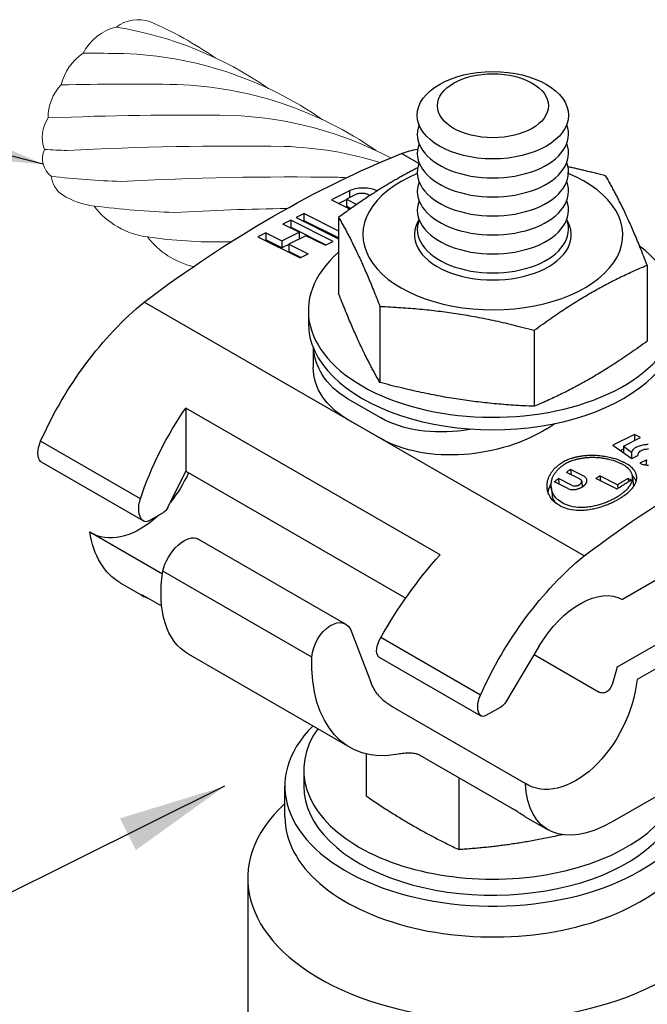
# Model space of a CAD drawing. Extents: x -3.8 to 3.7, y -6 to 4.8.
# Drawn here: x 0.3 to 0.7, y -0.9 to -0.3 of the extents above; entities that cross this region are included whole.
import ezdxf

# ---------------------------------------------------------------- set-up
doc = ezdxf.new("R2010")
doc.units = 0
doc.header["$LTSCALE"] = 0.3
doc.header["$MEASUREMENT"] = 0
doc.layers.get('0').update_dxf_attribs({"linetype": 'CONTINUOUS', "lineweight": 25})
doc.layers.add('1', color=7, linetype='CONTINUOUS', lineweight=13)
doc.dimstyles.get("Standard").update_dxf_attribs({"dimtxt": 0.18, "dimasz": 0.07, "dimexe": 0.18, "dimexo": 0.0625, "dimgap": 0.09, "dimtad": 0, "dimtih": 1, "dimtoh": 1, "dimdec": 4, "dimzin": 0, "dimdsep": 46, "dimtxsty": 'Standard', "dimcen": 0.09, "dimadec": 0, "dimazin": 0, "dimtfac": 1, "dimtdec": 4, "dimtofl": 0, "dimtmove": 0, "dimatfit": 3, "dimfxl": 1, "dimtolj": 1, "dimtzin": 0, "dimarcsym": 0})

msp = doc.modelspace()

# ---------------------------------------------------------------- linework, layer by layer
at = {"extrusion": (0, 0.816497, 0.57735)}
for p, q in [((0.51949, -0.36311), (0.50833, -0.35667)), ((0.46746, -0.39812), (0.46746, -0.44748)), ((0.66761, -0.42909), (0.66761, -0.47844)), ((0.62673, -0.61779), (0.3414, -0.45305)), ((0.49427, -0.4559), (0.49427, -0.50525)), ((0.59435, -0.47139), (0.59435, -0.52074)), ((0.45102, -0.48269), (0.45102, -0.4956)), ((0.49485, -0.52821), (0.47332, -0.51578)), ((0.53323, -0.6171), (0.36836, -0.52191)), ((0.36836, -0.52191), (0.36836, -0.56288)), ((0.49485, -0.54162), (0.47332, -0.52919)), ((0.33885, -0.58076), (0.27416, -0.54341)), ((0.34103, -0.59531), (0.27465, -0.55699)), ((0.35668, -0.58639), (0.36836, -0.56288)), ((0.36836, -0.56288), (0.51096, -0.64521)), ((0.76889, -0.57833), (0.65152, -0.64609)), ((0.34426, -0.59511), (0.35389, -0.58955)), ((0.30602, -0.60218), (0.35321, -0.62943)), ((0.47201, -0.66203), (0.37641, -0.60684)), ((0.45006, -0.68342), (0.35347, -0.62765)), ((0.32574, -0.63525), (0.34054, -0.64379)), ((0.64801, -0.69004), (0.7408, -0.63646)), ((0.35271, -0.65042), (0.34209, -0.64429)), ((0.75422, -0.64421), (0.66106, -0.698)), ((0.47583, -0.66706), (0.48842, -0.69972)), ((0.55949, -0.70815), (0.49479, -0.6708)), ((0.59729, -0.67663), (0.57562, -0.7128)), ((0.47495, -0.74216), (0.37008, -0.68161)), ((0.55999, -0.72172), (0.4936, -0.6834)), ((0.59421, -0.68178), (0.63647, -0.70618)), ((0.50437, -0.7167), (0.58864, -0.76536)), ((0.57266, -0.71586), (0.56303, -0.72142)), ((0.7654, -0.7208), (0.64482, -0.79042)), ((0.5797, -0.78148), (0.52037, -0.74722)), ((0.58854, -0.78698), (0.60334, -0.79552))]:
    msp.add_line(p, q, dxfattribs=at)
at = {"extrusion": (0, 0.866025, 0.5)}
for p, q in [((0.47446, -0.38098), (0.46285, -0.38678)), ((0.47446, -0.38098), (0.47446, -0.38538)), ((0.46285, -0.38678), (0.47487, -0.39279)), ((0.46746, -0.38908), (0.47254, -0.38654)), ((0.47827, -0.38347), (0.47254, -0.38634)), ((0.47254, -0.38634), (0.47254, -0.39095)), ((0.47254, -0.38634), (0.47928, -0.38971)), ((0.44507, -0.39567), (0.43993, -0.39824)), ((0.44507, -0.39567), (0.46746, -0.40686)), ((0.44507, -0.40028), (0.44507, -0.39567)), ((0.47543, -0.39239), (0.47254, -0.39095)), ((0.43644, -0.39996), (0.4313, -0.40254)), ((0.46388, -0.41369), (0.43644, -0.39996)), ((0.43644, -0.39996), (0.43644, -0.40457)), ((0.43993, -0.39824), (0.46739, -0.41197)), ((0.44453, -0.40055), (0.44507, -0.40028)), ((0.46746, -0.41147), (0.44507, -0.40028)), ((0.42019, -0.40809), (0.41504, -0.41066)), ((0.42019, -0.40809), (0.43067, -0.41333)), ((0.42019, -0.40809), (0.42019, -0.4127)), ((0.43067, -0.41333), (0.44178, -0.40778)), ((0.44178, -0.40778), (0.4313, -0.40254)), ((0.4359, -0.40484), (0.43644, -0.40457)), ((0.43644, -0.40457), (0.45927, -0.41599)), ((0.44178, -0.40778), (0.44178, -0.4123)), ((0.41504, -0.41066), (0.44249, -0.42438)), ((0.41965, -0.41296), (0.42019, -0.4127)), ((0.43067, -0.41794), (0.42019, -0.4127)), ((0.43067, -0.41333), (0.43067, -0.41794)), ((0.4463, -0.41004), (0.43519, -0.41559)), ((0.45874, -0.41626), (0.4463, -0.41004)), ((0.45874, -0.41626), (0.46388, -0.41369)), ((0.46739, -0.41197), (0.46746, -0.41194)), ((0.43519, -0.41568), (0.43067, -0.41794)), ((0.43519, -0.41559), (0.44763, -0.42181)), ((0.43519, -0.41559), (0.43519, -0.4202)), ((0.44302, -0.42411), (0.43519, -0.4202)), ((0.44249, -0.42438), (0.44763, -0.42181)), ((0.6593, -0.53901), (0.64541, -0.54595)), ((0.65223, -0.54656), (0.66332, -0.54102)), ((0.66332, -0.54102), (0.6593, -0.53901)), ((0.6593, -0.53901), (0.6593, -0.54302)), ((0.64541, -0.54595), (0.65764, -0.55459)), ((0.65027, -0.54939), (0.65223, -0.54841)), ((0.65223, -0.54656), (0.6575, -0.55042)), ((0.65223, -0.54656), (0.65223, -0.55077)), ((0.6575, -0.55042), (0.6575, -0.55449)), ((0.65764, -0.55459), (0.66156, -0.55263)), ((0.65764, -0.55459), (0.65764, -0.55472)), ((0.66148, -0.5521), (0.66148, -0.55267)), ((0.66156, -0.55263), (0.66156, -0.55273)), ((0.66701, -0.55559), (0.66281, -0.55769)), ((0.66701, -0.55559), (0.66701, -0.55885)), ((0.61786, -0.56173), (0.61821, -0.56505)), ((0.62705, -0.56632), (0.61786, -0.56173)), ((0.61002, -0.56766), (0.61039, -0.57123)), ((0.61845, -0.57187), (0.61002, -0.56766)), ((0.62376, -0.56782), (0.61528, -0.56358)), ((0.64806, -0.57448), (0.63436, -0.56763)), ((0.6484, -0.57164), (0.63696, -0.56592)), ((0.63696, -0.56592), (0.63729, -0.56909)), ((0.65524, -0.56758), (0.65548, -0.56985)), ((0.65749, -0.56871), (0.65524, -0.56758)), ((0.65812, -0.56634), (0.65879, -0.5727)), ((0.60536, -0.57321), (0.60588, -0.57821)), ((0.61665, -0.57437), (0.60746, -0.56977)), ((0.62513, -0.56933), (0.62551, -0.57303)), ((0.62541, -0.57204), (0.62631, -0.57249)), ((0.6484, -0.57164), (0.64865, -0.57408))]:
    msp.add_line(p, q, dxfattribs=at)
for p, q in [((0.44783, -0.45874), (0.44783, -0.46683)), ((0.61825, -0.55456), (0.61865, -0.55443)), ((0.61865, -0.55443), (0.61907, -0.55429)), ((0.61907, -0.55429), (0.61949, -0.55416)), ((0.61949, -0.55416), (0.61991, -0.55404)), ((0.61991, -0.55404), (0.62034, -0.55392)), ((0.62023, -0.55556), (0.6206, -0.55544)), ((0.62034, -0.55392), (0.62077, -0.5538)), ((0.6206, -0.55544), (0.62096, -0.55533)), ((0.62077, -0.5538), (0.62121, -0.55369)), ((0.62096, -0.55533), (0.62134, -0.55522)), ((0.62121, -0.55369), (0.62166, -0.55358)), ((0.62134, -0.55522), (0.62171, -0.55512)), ((0.62166, -0.55358), (0.62211, -0.55348)), ((0.62171, -0.55512), (0.6221, -0.55502)), ((0.6221, -0.55502), (0.62248, -0.55492)), ((0.62211, -0.55348), (0.62257, -0.55338)), ((0.62248, -0.55492), (0.62287, -0.55483)), ((0.62257, -0.55338), (0.62304, -0.55328)), ((0.62287, -0.55483), (0.62327, -0.55474)), ((0.62304, -0.55328), (0.62351, -0.55319)), ((0.62327, -0.55474), (0.62367, -0.55465)), ((0.62351, -0.55319), (0.62399, -0.5531)), ((0.62367, -0.55465), (0.62408, -0.55457)), ((0.62399, -0.5531), (0.62448, -0.55302)), ((0.62408, -0.55457), (0.6245, -0.55449)), ((0.62448, -0.55302), (0.62497, -0.55295)), ((0.6245, -0.55449), (0.62492, -0.55441)), ((0.62492, -0.55441), (0.62534, -0.55434)), ((0.62497, -0.55295), (0.62547, -0.55287)), ((0.62534, -0.55434), (0.62577, -0.55427)), ((0.62547, -0.55287), (0.62598, -0.55281)), ((0.62577, -0.55427), (0.62621, -0.55421)), ((0.62598, -0.55281), (0.6265, -0.55274)), ((0.62621, -0.55421), (0.62665, -0.55415)), ((0.6265, -0.55274), (0.62702, -0.55269)), ((0.62665, -0.55415), (0.6271, -0.55409)), ((0.62702, -0.55269), (0.62756, -0.55264)), ((0.6271, -0.55409), (0.62756, -0.55404)), ((0.62756, -0.55264), (0.6281, -0.55259)), ((0.62756, -0.55404), (0.62803, -0.55399)), ((0.62803, -0.55399), (0.6285, -0.55395)), ((0.6281, -0.55259), (0.62865, -0.55255)), ((0.6285, -0.55395), (0.62898, -0.55391)), ((0.62865, -0.55255), (0.62921, -0.55252)), ((0.62898, -0.55391), (0.62947, -0.55388)), ((0.62921, -0.55252), (0.62978, -0.55249)), ((0.62947, -0.55388), (0.62996, -0.55385)), ((0.62978, -0.55249), (0.63036, -0.55247)), ((0.62996, -0.55385), (0.63047, -0.55383)), ((0.63036, -0.55247), (0.63096, -0.55245)), ((0.63047, -0.55383), (0.63098, -0.55381)), ((0.63096, -0.55245), (0.63156, -0.55245)), ((0.63098, -0.55381), (0.63151, -0.5538)), ((0.63151, -0.5538), (0.63204, -0.5538)), ((0.63156, -0.55245), (0.63218, -0.55245)), ((0.63204, -0.5538), (0.63259, -0.5538)), ((0.63218, -0.55245), (0.63281, -0.55246)), ((0.63259, -0.5538), (0.63314, -0.55381)), ((0.63281, -0.55246), (0.63346, -0.55247)), ((0.63314, -0.55381), (0.63371, -0.55382)), ((0.63346, -0.55247), (0.63412, -0.5525)), ((0.63371, -0.55382), (0.6343, -0.55385)), ((0.63412, -0.5525), (0.63479, -0.55253)), ((0.6343, -0.55385), (0.6349, -0.55388)), ((0.63479, -0.55253), (0.63549, -0.55258)), ((0.6349, -0.55388), (0.63551, -0.55392)), ((0.63549, -0.55258), (0.6362, -0.55264)), ((0.63551, -0.55392), (0.63614, -0.55397)), ((0.63614, -0.55397), (0.63679, -0.55403)), ((0.6362, -0.55264), (0.63694, -0.55271)), ((0.63679, -0.55403), (0.63747, -0.5541)), ((0.63694, -0.55271), (0.6377, -0.55279)), ((0.63747, -0.5541), (0.63816, -0.55419)), ((0.6377, -0.55279), (0.63849, -0.55289)), ((0.63816, -0.55419), (0.63889, -0.55429)), ((0.63849, -0.55289), (0.63931, -0.553)), ((0.63889, -0.55429), (0.63965, -0.55441)), ((0.63931, -0.553), (0.64017, -0.55313)), ((0.63965, -0.55441), (0.64044, -0.55455)), ((0.64017, -0.55313), (0.64107, -0.55329)), ((0.64044, -0.55455), (0.64128, -0.55471)), ((0.64107, -0.55329), (0.64202, -0.55347)), ((0.64128, -0.55471), (0.64218, -0.5549)), ((0.64202, -0.55347), (0.64303, -0.55369)), ((0.64218, -0.5549), (0.64316, -0.55513)), ((0.64303, -0.55369), (0.64413, -0.55395)), ((0.64316, -0.55513), (0.64423, -0.55541)), ((0.64413, -0.55395), (0.64535, -0.55427)), ((0.64423, -0.55541), (0.64547, -0.55577)), ((0.64535, -0.55427), (0.64675, -0.55469)), ((0.64547, -0.55577), (0.64702, -0.55629)), ((0.64675, -0.55469), (0.6485, -0.55527)), ((0.6485, -0.55527), (0.65232, -0.5569)), ((0.60645, -0.56235), (0.60679, -0.56193)), ((0.60679, -0.56193), (0.60715, -0.56152)), ((0.60715, -0.56152), (0.60752, -0.56112)), ((0.60752, -0.56112), (0.60791, -0.56073)), ((0.60791, -0.56073), (0.6083, -0.56035)), ((0.6083, -0.56035), (0.60871, -0.55997)), ((0.60871, -0.55997), (0.60913, -0.55961)), ((0.60913, -0.55961), (0.60956, -0.55925)), ((0.60913, -0.56243), (0.60946, -0.56206)), ((0.60946, -0.56206), (0.6098, -0.5617)), ((0.60956, -0.55925), (0.61, -0.5589)), ((0.6098, -0.5617), (0.61015, -0.56135)), ((0.61, -0.5589), (0.61045, -0.55856)), ((0.61015, -0.56135), (0.61052, -0.561)), ((0.61045, -0.55856), (0.61092, -0.55822)), ((0.61052, -0.561), (0.61089, -0.56066)), ((0.61089, -0.56066), (0.61127, -0.56033)), ((0.61092, -0.55822), (0.61139, -0.5579)), ((0.61127, -0.56033), (0.61167, -0.56001)), ((0.61139, -0.5579), (0.61238, -0.55727)), ((0.61167, -0.56001), (0.61208, -0.55969)), ((0.61208, -0.55969), (0.61249, -0.55938)), ((0.61249, -0.55938), (0.61292, -0.55908)), ((0.61292, -0.55908), (0.61336, -0.55878)), ((0.61336, -0.55878), (0.6138, -0.55849)), ((0.6138, -0.55849), (0.61426, -0.55821)), ((0.64702, -0.55629), (0.65042, -0.55774)), ((0.65329, -0.55943), (0.65042, -0.55774)), ((0.65554, -0.55879), (0.65232, -0.5569)), ((0.6543, -0.56019), (0.65329, -0.55943)), ((0.65501, -0.5608), (0.6543, -0.56019)), ((0.65556, -0.56133), (0.65501, -0.5608)), ((0.65667, -0.55965), (0.65554, -0.55879)), ((0.656, -0.56181), (0.65556, -0.56133)), ((0.65636, -0.56225), (0.656, -0.56181)), ((0.65746, -0.56033), (0.65667, -0.55965)), ((0.65807, -0.56092), (0.65746, -0.56033)), ((0.65855, -0.56145), (0.65807, -0.56092)), ((0.65896, -0.56194), (0.65855, -0.56145)), ((0.65929, -0.5624), (0.65896, -0.56194)), ((0.60319, -0.5686), (0.60334, -0.56806)), ((0.60334, -0.56806), (0.60352, -0.56753)), ((0.60352, -0.56753), (0.60371, -0.56701)), ((0.60371, -0.56701), (0.60392, -0.5665)), ((0.60392, -0.5665), (0.60414, -0.566)), ((0.60414, -0.566), (0.60438, -0.56551)), ((0.60438, -0.56551), (0.60463, -0.56503)), ((0.60463, -0.56503), (0.6049, -0.56456)), ((0.6049, -0.56456), (0.60518, -0.5641)), ((0.60518, -0.5641), (0.60548, -0.56365)), ((0.60548, -0.56365), (0.60579, -0.56321)), ((0.60566, -0.56895), (0.60578, -0.56845)), ((0.60578, -0.56845), (0.60593, -0.56796)), ((0.60579, -0.56321), (0.60611, -0.56277)), ((0.60593, -0.56796), (0.60609, -0.56748)), ((0.60609, -0.56748), (0.60627, -0.56701)), ((0.60611, -0.56277), (0.60645, -0.56235)), ((0.60627, -0.56701), (0.60647, -0.56656)), ((0.60647, -0.56656), (0.60667, -0.56611)), ((0.60667, -0.56611), (0.6069, -0.56566)), ((0.6069, -0.56566), (0.60713, -0.56523)), ((0.60713, -0.56523), (0.60738, -0.56481)), ((0.60738, -0.56481), (0.60764, -0.56439)), ((0.60764, -0.56439), (0.60791, -0.56398)), ((0.60791, -0.56398), (0.6082, -0.56358)), ((0.6082, -0.56358), (0.6085, -0.56319)), ((0.6085, -0.56319), (0.60881, -0.56281)), ((0.60881, -0.56281), (0.60913, -0.56243)), ((0.62376, -0.56782), (0.62376, -0.56782)), ((0.62376, -0.56782), (0.62376, -0.56782)), ((0.62376, -0.56782), (0.62376, -0.56782)), ((0.62376, -0.56782), (0.62377, -0.56782)), ((0.62377, -0.56782), (0.62377, -0.56782)), ((0.62377, -0.56782), (0.62377, -0.56783)), ((0.62377, -0.56783), (0.62378, -0.56783)), ((0.62378, -0.56783), (0.62378, -0.56783)), ((0.62378, -0.56783), (0.62378, -0.56783)), ((0.62378, -0.56783), (0.62379, -0.56783)), ((0.62379, -0.56783), (0.62379, -0.56783)), ((0.62379, -0.56783), (0.62379, -0.56783)), ((0.62379, -0.56783), (0.62379, -0.56783)), ((0.62379, -0.56783), (0.6238, -0.56784)), ((0.6238, -0.56784), (0.6238, -0.56784)), ((0.6238, -0.56784), (0.6238, -0.56784)), ((0.6238, -0.56784), (0.62381, -0.56784)), ((0.62381, -0.56784), (0.62381, -0.56784)), ((0.62381, -0.56784), (0.62382, -0.56784)), ((0.62382, -0.56784), (0.62382, -0.56784)), ((0.62382, -0.56784), (0.62382, -0.56785)), ((0.62382, -0.56785), (0.62383, -0.56785)), ((0.62383, -0.56785), (0.62383, -0.56785)), ((0.62383, -0.56785), (0.62383, -0.56785)), ((0.62383, -0.56785), (0.62384, -0.56785)), ((0.62384, -0.56785), (0.62384, -0.56785)), ((0.62384, -0.56785), (0.62385, -0.56786)), ((0.62385, -0.56786), (0.62385, -0.56786)), ((0.62385, -0.56786), (0.62385, -0.56786)), ((0.62385, -0.56786), (0.62386, -0.56786)), ((0.62386, -0.56786), (0.62386, -0.56786)), ((0.62386, -0.56786), (0.62387, -0.56787)), ((0.62387, -0.56787), (0.62387, -0.56787)), ((0.62387, -0.56787), (0.62388, -0.56787)), ((0.62388, -0.56787), (0.62388, -0.56787)), ((0.62388, -0.56787), (0.62389, -0.56788)), ((0.62389, -0.56788), (0.62389, -0.56788)), ((0.62389, -0.56788), (0.6239, -0.56788)), ((0.6239, -0.56788), (0.62391, -0.56788)), ((0.62391, -0.56788), (0.62391, -0.56789)), ((0.62391, -0.56789), (0.62392, -0.56789)), ((0.62392, -0.56789), (0.62393, -0.56789)), ((0.62393, -0.56789), (0.62394, -0.5679)), ((0.62394, -0.5679), (0.62395, -0.5679)), ((0.62395, -0.5679), (0.62396, -0.56791)), ((0.62396, -0.56791), (0.62401, -0.56793)), ((0.62467, -0.5684), (0.62401, -0.56793)), ((0.62487, -0.56864), (0.62467, -0.5684)), ((0.62808, -0.56738), (0.62705, -0.56632)), ((0.62828, -0.56775), (0.62808, -0.56738)), ((0.62841, -0.56808), (0.62828, -0.56775)), ((0.62849, -0.56839), (0.62841, -0.56808)), ((0.62853, -0.56868), (0.62849, -0.56839)), ((0.65667, -0.56266), (0.65636, -0.56225)), ((0.65694, -0.56305), (0.65667, -0.56266)), ((0.65716, -0.56343), (0.65694, -0.56305)), ((0.65735, -0.56378), (0.65716, -0.56343)), ((0.65752, -0.56413), (0.65735, -0.56378)), ((0.65766, -0.56446), (0.65752, -0.56413)), ((0.65778, -0.56479), (0.65766, -0.56446)), ((0.65788, -0.5651), (0.65778, -0.56479)), ((0.65796, -0.56541), (0.65788, -0.5651)), ((0.65803, -0.56571), (0.65796, -0.56541)), ((0.65798, -0.56869), (0.65803, -0.56844)), ((0.65808, -0.56601), (0.65803, -0.56571)), ((0.65803, -0.56844), (0.65807, -0.56818)), ((0.65807, -0.56818), (0.65811, -0.56793)), ((0.65812, -0.5663), (0.65808, -0.56601)), ((0.65811, -0.56793), (0.65814, -0.56767)), ((0.65814, -0.56658), (0.65812, -0.5663)), ((0.65816, -0.56686), (0.65814, -0.56658)), ((0.65814, -0.56767), (0.65815, -0.5674)), ((0.65815, -0.5674), (0.65816, -0.56713)), ((0.65816, -0.56713), (0.65816, -0.56686)), ((0.65958, -0.56284), (0.65929, -0.5624)), ((0.65982, -0.56326), (0.65958, -0.56284)), ((0.66003, -0.56366), (0.65982, -0.56326)), ((0.66021, -0.56404), (0.66003, -0.56366)), ((0.66036, -0.56441), (0.66021, -0.56404)), ((0.66048, -0.56478), (0.66036, -0.56441)), ((0.66058, -0.56513), (0.66048, -0.56478)), ((0.66066, -0.56547), (0.66058, -0.56513)), ((0.66061, -0.56885), (0.66067, -0.56856)), ((0.66073, -0.56581), (0.66066, -0.56547)), ((0.66067, -0.56856), (0.66073, -0.56827)), ((0.66078, -0.56613), (0.66073, -0.56581)), ((0.66073, -0.56827), (0.66077, -0.56798)), ((0.66077, -0.56798), (0.6608, -0.56769)), ((0.66081, -0.56645), (0.66078, -0.56613)), ((0.6608, -0.56769), (0.66082, -0.56739)), ((0.66082, -0.56677), (0.66081, -0.56645)), ((0.66083, -0.56708), (0.66082, -0.56677)), ((0.66082, -0.56739), (0.66083, -0.56708)), ((0.60268, -0.57211), (0.60271, -0.57149)), ((0.60268, -0.57275), (0.60268, -0.57211)), ((0.60271, -0.5734), (0.60268, -0.57275)), ((0.60271, -0.57149), (0.60276, -0.57088)), ((0.60278, -0.57407), (0.60271, -0.5734)), ((0.60276, -0.57088), (0.60283, -0.57029)), ((0.60288, -0.57476), (0.60278, -0.57407)), ((0.60283, -0.57029), (0.60293, -0.56972)), ((0.60303, -0.57548), (0.60288, -0.57476)), ((0.60293, -0.56972), (0.60305, -0.56915)), ((0.60305, -0.56915), (0.60319, -0.5686)), ((0.6053, -0.57161), (0.60533, -0.57106)), ((0.6053, -0.57219), (0.6053, -0.57161)), ((0.60533, -0.57278), (0.6053, -0.57219)), ((0.60533, -0.57106), (0.60538, -0.57051)), ((0.60538, -0.57338), (0.60533, -0.57278)), ((0.60538, -0.57051), (0.60545, -0.56998)), ((0.60547, -0.57401), (0.60538, -0.57338)), ((0.60545, -0.56998), (0.60554, -0.56946)), ((0.6056, -0.57465), (0.60547, -0.57401)), ((0.60554, -0.56946), (0.60566, -0.56895)), ((0.60577, -0.57532), (0.6056, -0.57465)), ((0.61665, -0.57437), (0.61778, -0.57464)), ((0.61778, -0.57464), (0.61855, -0.57473)), ((0.61846, -0.57188), (0.61845, -0.57187)), ((0.61847, -0.57188), (0.61846, -0.57188)), ((0.61846, -0.57188), (0.61846, -0.57188)), ((0.61846, -0.57188), (0.61846, -0.57188)), ((0.61847, -0.57189), (0.61847, -0.57188)), ((0.61847, -0.57188), (0.61847, -0.57188)), ((0.61848, -0.57189), (0.61847, -0.57189)), ((0.61849, -0.5719), (0.61848, -0.57189)), ((0.61848, -0.57189), (0.61848, -0.57189)), ((0.61848, -0.57189), (0.61848, -0.57189)), ((0.61848, -0.57189), (0.61848, -0.57189)), ((0.6185, -0.5719), (0.61849, -0.5719)), ((0.61849, -0.5719), (0.61849, -0.5719)), ((0.61849, -0.5719), (0.61849, -0.5719)), ((0.6185, -0.57191), (0.6185, -0.5719)), ((0.6185, -0.5719), (0.6185, -0.5719)), ((0.61851, -0.57191), (0.6185, -0.57191)), ((0.61852, -0.57191), (0.61851, -0.57191)), ((0.61851, -0.57191), (0.61851, -0.57191)), ((0.61851, -0.57191), (0.61851, -0.57191)), ((0.61852, -0.57192), (0.61852, -0.57191)), ((0.61853, -0.57192), (0.61852, -0.57192)), ((0.61852, -0.57192), (0.61852, -0.57192)), ((0.61854, -0.57193), (0.61853, -0.57192)), ((0.61853, -0.57192), (0.61853, -0.57192)), ((0.61855, -0.57193), (0.61854, -0.57193)), ((0.61854, -0.57193), (0.61854, -0.57193)), ((0.61855, -0.57194), (0.61855, -0.57193)), ((0.61855, -0.57193), (0.61855, -0.57193)), ((0.61856, -0.57194), (0.61855, -0.57194)), ((0.61855, -0.57473), (0.6192, -0.57476)), ((0.61857, -0.57194), (0.61856, -0.57194)), ((0.61856, -0.57194), (0.61856, -0.57194)), ((0.61857, -0.57195), (0.61857, -0.57194)), ((0.61858, -0.57195), (0.61857, -0.57195)), ((0.61859, -0.57196), (0.61858, -0.57195)), ((0.61858, -0.57195), (0.61858, -0.57195)), ((0.6186, -0.57196), (0.61859, -0.57196)), ((0.61861, -0.57197), (0.6186, -0.57196)), ((0.6186, -0.57196), (0.6186, -0.57196)), ((0.61862, -0.57197), (0.61861, -0.57197)), ((0.61863, -0.57198), (0.61862, -0.57197)), ((0.61864, -0.57198), (0.61863, -0.57198)), ((0.61865, -0.57199), (0.61864, -0.57198)), ((0.61866, -0.57199), (0.61865, -0.57199)), ((0.61867, -0.572), (0.61866, -0.57199)), ((0.61871, -0.57202), (0.61867, -0.572)), ((0.61871, -0.57202), (0.6196, -0.57232)), ((0.6192, -0.57476), (0.61977, -0.57475)), ((0.6196, -0.57232), (0.62003, -0.57239)), ((0.61977, -0.57475), (0.62029, -0.57472)), ((0.62003, -0.57239), (0.62037, -0.57241)), ((0.62029, -0.57472), (0.62077, -0.57467)), ((0.62037, -0.57241), (0.62067, -0.57241)), ((0.62067, -0.57241), (0.62094, -0.5724)), ((0.62077, -0.57467), (0.62122, -0.5746)), ((0.62094, -0.5724), (0.62118, -0.57238)), ((0.62118, -0.57238), (0.62142, -0.57235)), ((0.62122, -0.5746), (0.62164, -0.57452)), ((0.62142, -0.57235), (0.62164, -0.57232)), ((0.62164, -0.57232), (0.62184, -0.57227)), ((0.62164, -0.57452), (0.62205, -0.57444)), ((0.62184, -0.57227), (0.62204, -0.57223)), ((0.62204, -0.57223), (0.62223, -0.57218)), ((0.62205, -0.57444), (0.62243, -0.57434)), ((0.62223, -0.57218), (0.62241, -0.57212)), ((0.62241, -0.57212), (0.62258, -0.57206)), ((0.62243, -0.57434), (0.6228, -0.57423)), ((0.62258, -0.57206), (0.62275, -0.572)), ((0.62275, -0.572), (0.62291, -0.57194)), ((0.6228, -0.57423), (0.62315, -0.57412)), ((0.62291, -0.57194), (0.62306, -0.57187)), ((0.62306, -0.57187), (0.62321, -0.5718)), ((0.62315, -0.57412), (0.62349, -0.574)), ((0.62321, -0.5718), (0.62336, -0.57173)), ((0.62336, -0.57173), (0.62349, -0.57165)), ((0.62349, -0.57165), (0.62363, -0.57157)), ((0.62349, -0.574), (0.62381, -0.57388)), ((0.62363, -0.57157), (0.62375, -0.57149)), ((0.62375, -0.57149), (0.62388, -0.57141)), ((0.62381, -0.57388), (0.62413, -0.57375)), ((0.62388, -0.57141), (0.62399, -0.57133)), ((0.62399, -0.57133), (0.62411, -0.57124)), ((0.62411, -0.57124), (0.62421, -0.57115)), ((0.62413, -0.57375), (0.62443, -0.57361)), ((0.62421, -0.57115), (0.62432, -0.57106)), ((0.62432, -0.57106), (0.62442, -0.57096)), ((0.62442, -0.57096), (0.62451, -0.57087)), ((0.62443, -0.57361), (0.62472, -0.57347)), ((0.62451, -0.57087), (0.6246, -0.57077)), ((0.6246, -0.57077), (0.62468, -0.57067)), ((0.62468, -0.57067), (0.62476, -0.57056)), ((0.62472, -0.57347), (0.625, -0.57333)), ((0.62476, -0.57056), (0.62483, -0.57046)), ((0.62483, -0.57046), (0.62489, -0.57035)), ((0.62499, -0.56884), (0.62487, -0.56864)), ((0.62489, -0.57035), (0.62495, -0.57024)), ((0.62495, -0.57024), (0.625, -0.57012)), ((0.62506, -0.56902), (0.62499, -0.56884)), ((0.625, -0.57012), (0.62505, -0.57)), ((0.625, -0.57333), (0.62527, -0.57318)), ((0.62505, -0.57), (0.62509, -0.56988)), ((0.62511, -0.56918), (0.62506, -0.56902)), ((0.62509, -0.56988), (0.62511, -0.56975)), ((0.62513, -0.56934), (0.62511, -0.56918)), ((0.62511, -0.56975), (0.62513, -0.56962)), ((0.62514, -0.56948), (0.62513, -0.56934)), ((0.62513, -0.56962), (0.62514, -0.56948)), ((0.62527, -0.57318), (0.62553, -0.57302)), ((0.62553, -0.57302), (0.62578, -0.57287)), ((0.62578, -0.57287), (0.62602, -0.5727)), ((0.62602, -0.5727), (0.62625, -0.57254)), ((0.62625, -0.57254), (0.62647, -0.57237)), ((0.62647, -0.57237), (0.62669, -0.57219)), ((0.62669, -0.57219), (0.62689, -0.57201)), ((0.62689, -0.57201), (0.62708, -0.57183)), ((0.62708, -0.57183), (0.62727, -0.57164)), ((0.62727, -0.57164), (0.62744, -0.57145)), ((0.62744, -0.57145), (0.6276, -0.57125)), ((0.6276, -0.57125), (0.62776, -0.57105)), ((0.62776, -0.57105), (0.6279, -0.57084)), ((0.6279, -0.57084), (0.62803, -0.57063)), ((0.62803, -0.57063), (0.62815, -0.57041)), ((0.62815, -0.57041), (0.62825, -0.57019)), ((0.62825, -0.57019), (0.62835, -0.56996)), ((0.62835, -0.56996), (0.62842, -0.56972)), ((0.62842, -0.56972), (0.62848, -0.56948)), ((0.62848, -0.56948), (0.62852, -0.56923)), ((0.62852, -0.56923), (0.62854, -0.56896)), ((0.62854, -0.56896), (0.62853, -0.56868)), ((0.65562, -0.57325), (0.65579, -0.57304)), ((0.65579, -0.57304), (0.65595, -0.57283)), ((0.65595, -0.57283), (0.65611, -0.57261)), ((0.65611, -0.57261), (0.65627, -0.5724)), ((0.65627, -0.5724), (0.65641, -0.57218)), ((0.65641, -0.57218), (0.65656, -0.57196)), ((0.65656, -0.57196), (0.6567, -0.57174)), ((0.6567, -0.57174), (0.65683, -0.57152)), ((0.65683, -0.57152), (0.65696, -0.57129)), ((0.65696, -0.57129), (0.65708, -0.57107)), ((0.65708, -0.57107), (0.6572, -0.57084)), ((0.6572, -0.57084), (0.65731, -0.57061)), ((0.65731, -0.57061), (0.65742, -0.57038)), ((0.65742, -0.57038), (0.65752, -0.57014)), ((0.65752, -0.57014), (0.65761, -0.56991)), ((0.65761, -0.56991), (0.6577, -0.56967)), ((0.65761, -0.57424), (0.65782, -0.57401)), ((0.6577, -0.56967), (0.65778, -0.56943)), ((0.65778, -0.56943), (0.65785, -0.56919)), ((0.65782, -0.57401), (0.65801, -0.57377)), ((0.65785, -0.56919), (0.65792, -0.56894)), ((0.65792, -0.56894), (0.65798, -0.56869)), ((0.65801, -0.57377), (0.65821, -0.57352)), ((0.65821, -0.57352), (0.65839, -0.57328)), ((0.65839, -0.57328), (0.65858, -0.57304)), ((0.65858, -0.57304), (0.65875, -0.57279)), ((0.65875, -0.57279), (0.65892, -0.57254)), ((0.65892, -0.57254), (0.65909, -0.57229)), ((0.65909, -0.57229), (0.65925, -0.57204)), ((0.65925, -0.57204), (0.6594, -0.57179)), ((0.6594, -0.57179), (0.65954, -0.57153)), ((0.65954, -0.57153), (0.65968, -0.57128)), ((0.65968, -0.57128), (0.65982, -0.57102)), ((0.65982, -0.57102), (0.65994, -0.57075)), ((0.65994, -0.57075), (0.66006, -0.57049)), ((0.66006, -0.57049), (0.66017, -0.57022)), ((0.66017, -0.57022), (0.66028, -0.56995)), ((0.66028, -0.56995), (0.66037, -0.56968)), ((0.66037, -0.56968), (0.66046, -0.56941)), ((0.66046, -0.56941), (0.66054, -0.56913)), ((0.66054, -0.56913), (0.66061, -0.56885)), ((0.60322, -0.57622), (0.60303, -0.57548)), ((0.60347, -0.57699), (0.60322, -0.57622)), ((0.60379, -0.5778), (0.60347, -0.57699)), ((0.60419, -0.57865), (0.60379, -0.5778)), ((0.6047, -0.57956), (0.60419, -0.57865)), ((0.60536, -0.58054), (0.6047, -0.57956)), ((0.60625, -0.58164), (0.60536, -0.58054)), ((0.606, -0.57602), (0.60577, -0.57532)), ((0.60628, -0.57675), (0.606, -0.57602)), ((0.60665, -0.57752), (0.60628, -0.57675)), ((0.60711, -0.57834), (0.60665, -0.57752)), ((0.60771, -0.57923), (0.60711, -0.57834)), ((0.60851, -0.58022), (0.60771, -0.57923)), ((0.60972, -0.58142), (0.60851, -0.58022)), ((0.64415, -0.58156), (0.6447, -0.58129)), ((0.6447, -0.58129), (0.64524, -0.58103)), ((0.64524, -0.58103), (0.64577, -0.58075)), ((0.64577, -0.58075), (0.64629, -0.58048)), ((0.64629, -0.58048), (0.6468, -0.5802)), ((0.6468, -0.5802), (0.6473, -0.57992)), ((0.6473, -0.57992), (0.64779, -0.57964)), ((0.64779, -0.57964), (0.64827, -0.57935)), ((0.64818, -0.58145), (0.64873, -0.58114)), ((0.64827, -0.57935), (0.64874, -0.57907)), ((0.64873, -0.58114), (0.64927, -0.58083)), ((0.64874, -0.57907), (0.6492, -0.57877)), ((0.6492, -0.57877), (0.64966, -0.57848)), ((0.64927, -0.58083), (0.6498, -0.58052)), ((0.64966, -0.57848), (0.6501, -0.57818)), ((0.6498, -0.58052), (0.65032, -0.5802)), ((0.6501, -0.57818), (0.65053, -0.57788)), ((0.65032, -0.5802), (0.65083, -0.57988)), ((0.65053, -0.57788), (0.65095, -0.57758)), ((0.65083, -0.57988), (0.65133, -0.57956)), ((0.65095, -0.57758), (0.65136, -0.57727)), ((0.65133, -0.57956), (0.65181, -0.57924)), ((0.65136, -0.57727), (0.65177, -0.57697)), ((0.65181, -0.57924), (0.65229, -0.57891)), ((0.65229, -0.57891), (0.65275, -0.57858)), ((0.65275, -0.57858), (0.65365, -0.57791)), ((0.60757, -0.58296), (0.60625, -0.58164)), ((0.61147, -0.58557), (0.60757, -0.58296)), ((0.61327, -0.58379), (0.60972, -0.58142)), ((0.61147, -0.58557), (0.61625, -0.5873)), ((0.61327, -0.58379), (0.61764, -0.58538)), ((0.61625, -0.5873), (0.61845, -0.58774)), ((0.61764, -0.58538), (0.61966, -0.5858)), ((0.61966, -0.5858), (0.62129, -0.58601)), ((0.62129, -0.58601), (0.6227, -0.58613)), ((0.6227, -0.58613), (0.62398, -0.58618)), ((0.62398, -0.58618), (0.62516, -0.58619)), ((0.62516, -0.58619), (0.62627, -0.58615)), ((0.62627, -0.58615), (0.62732, -0.58609)), ((0.62732, -0.58609), (0.62832, -0.58601)), ((0.62832, -0.58601), (0.62927, -0.58591)), ((0.62896, -0.5878), (0.62997, -0.58766)), ((0.62927, -0.58591), (0.63019, -0.58578)), ((0.62997, -0.58766), (0.63093, -0.58751)), ((0.63019, -0.58578), (0.63107, -0.58565)), ((0.63093, -0.58751), (0.63187, -0.58734)), ((0.63107, -0.58565), (0.63193, -0.5855)), ((0.63187, -0.58734), (0.63278, -0.58716)), ((0.63193, -0.5855), (0.63276, -0.58534)), ((0.63276, -0.58534), (0.63356, -0.58517)), ((0.63278, -0.58716), (0.63366, -0.58697)), ((0.63356, -0.58517), (0.63434, -0.58499)), ((0.63366, -0.58697), (0.63451, -0.58676)), ((0.63434, -0.58499), (0.63511, -0.5848)), ((0.63451, -0.58676), (0.63535, -0.58655)), ((0.63511, -0.5848), (0.63585, -0.58461)), ((0.63535, -0.58655), (0.63616, -0.58633)), ((0.63585, -0.58461), (0.63657, -0.58441)), ((0.63616, -0.58633), (0.63696, -0.58611)), ((0.63657, -0.58441), (0.63728, -0.5842)), ((0.63696, -0.58611), (0.63773, -0.58587)), ((0.63728, -0.5842), (0.63797, -0.58398)), ((0.63773, -0.58587), (0.63849, -0.58563)), ((0.63797, -0.58398), (0.63865, -0.58376)), ((0.63849, -0.58563), (0.63923, -0.58538)), ((0.63865, -0.58376), (0.63931, -0.58353)), ((0.63923, -0.58538), (0.63996, -0.58513)), ((0.63931, -0.58353), (0.63996, -0.5833)), ((0.63996, -0.5833), (0.64059, -0.58307)), ((0.63996, -0.58513), (0.64067, -0.58487)), ((0.64059, -0.58307), (0.64122, -0.58282)), ((0.64067, -0.58487), (0.64137, -0.58461)), ((0.64122, -0.58282), (0.64183, -0.58258)), ((0.64137, -0.58461), (0.64205, -0.58434)), ((0.64183, -0.58258), (0.64242, -0.58233)), ((0.64205, -0.58434), (0.64272, -0.58407)), ((0.64242, -0.58233), (0.64301, -0.58208)), ((0.64272, -0.58407), (0.64337, -0.5838)), ((0.64301, -0.58208), (0.64358, -0.58182)), ((0.64337, -0.5838), (0.64402, -0.58352)), ((0.64358, -0.58182), (0.64415, -0.58156)), ((0.64402, -0.58352), (0.64465, -0.58323)), ((0.64465, -0.58323), (0.64527, -0.58294)), ((0.64527, -0.58294), (0.64587, -0.58265)), ((0.64587, -0.58265), (0.64647, -0.58236)), ((0.64647, -0.58236), (0.64705, -0.58206)), ((0.64705, -0.58206), (0.64762, -0.58176)), ((0.64762, -0.58176), (0.64818, -0.58145)), ((0.61845, -0.58774), (0.62023, -0.58797)), ((0.62023, -0.58797), (0.62178, -0.58809)), ((0.62178, -0.58809), (0.62318, -0.58814)), ((0.62318, -0.58814), (0.62447, -0.58814)), ((0.62447, -0.58814), (0.62568, -0.58809)), ((0.62568, -0.58809), (0.62683, -0.58802)), ((0.62683, -0.58802), (0.62792, -0.58792)), ((0.62792, -0.58792), (0.62896, -0.5878)), ((0.40851, -0.82704), (0.40851, -1.02933))]:
    msp.add_line(p, q)
at = {"extrusion": (-2.77556e-17, 0.816497, 0.57735)}
for p, q in [((0.48544, -0.74633), (0.48544, -0.77366)), ((0.44486, -0.75669), (0.44486, -0.76711)), ((0.54554, -0.76175), (0.54554, -0.80836)), ((0.43259, -0.78714), (0.43259, -0.76711))]:
    msp.add_line(p, q, dxfattribs=at)
for centre, radius, start, end in [((0.48143, -0.39469), 0.01538, 101.9009, 116.94601), ((0.48341, -0.40412), 0.02502, 90.11846, 101.9009), ((0.48161, -0.39014), 0.00746, 101.70092, 116.56505), ((0.48253, -0.3946), 0.01201, 90, 101.70092), ((0.48253, -0.3946), 0.01201, 78.29908, 90), ((0.48341, -0.40419), 0.02509, 78.36558, 90.11846), ((0.48345, -0.39014), 0.00746, 63.43495, 78.29908), ((0.48533, -0.39487), 0.01558, 63.43495, 78.36558), ((0.48826, -0.38901), 0.00902, 62.55771, 63.43495), ((0.48486, -0.38734), 0.00432, 49.34619, 63.43495), ((0.66104, -0.55155), 0.00371, 137.05851, 162.26727), ((0.66425, -0.55454), 0.0081, 120.06285, 137.05851), ((0.66617, -0.55786), 0.01194, 108.18831, 120.06285), ((0.66856, -0.56514), 0.0196, 98.92707, 108.18831), ((0.66795, -0.55896), 0.01036, 102.56722, 114.72654), ((0.66878, -0.56771), 0.02218, 91.50341, 98.45262), ((0.66784, -0.55845), 0.00983, 94.55625, 102.56722), ((0.66794, -0.55976), 0.01115, 87.03279, 94.55625), ((0.63157, -0.59132), 0.0391, 112.39668, 114.77322), ((0.63279, -0.59428), 0.0423, 110.11181, 112.39668), ((0.63304, -0.59289), 0.03946, 108.92814, 111.41028), ((0.66328, -0.5521), 0.00181, 152.87089, 180), ((0.66326, -0.5521), 0.00178, 180, 188.44723), ((0.66337, -0.55209), 0.0019, 188.44723, 196.62909), ((0.66447, -0.55271), 0.00314, 132.35909, 152.87089), ((0.66569, -0.55405), 0.00495, 114.72654, 132.35909), ((0.66963, -0.54901), 0.00709, 248.2934, 254.16311), ((0.62926, -0.58668), 0.03391, 117.25721, 119.86601), ((0.63086, -0.58978), 0.0374, 114.77322, 117.25721), ((0.62965, -0.58534), 0.03118, 116.70783, 119.56668), ((0.63122, -0.58845), 0.03467, 113.99664, 116.70783), ((0.6319, -0.58998), 0.03635, 111.41028, 113.99664), ((0.6949, -0.67165), 0.13423, 125.02381, 125.36087), ((0.66776, -0.54704), 0.01174, 245.07405, 253.62727), ((0.66917, -0.54224), 0.01674, 253.62727, 260.78838), ((0.66947, -0.5404), 0.01861, 260.78838, 267.24259), ((0.7048, -0.68462), 0.15055, 129.33542, 129.65092), ((0.70378, -0.68337), 0.14894, 129.01823, 129.33542), ((0.69724, -0.6749), 0.13823, 126.02903, 126.36019), ((0.69629, -0.67361), 0.13663, 125.69593, 126.02903), ((0.69583, -0.67295), 0.13583, 125.36087, 125.69593), ((0.70689, -0.67524), 0.12977, 123.63611, 123.98099), ((0.70601, -0.67392), 0.12818, 123.28909, 123.63611), ((0.70558, -0.67325), 0.12739, 122.93992, 123.28909), ((0.70472, -0.67193), 0.12581, 122.58857, 122.93992), ((0.71221, -0.67122), 0.11827, 119.74605, 120.70962), ((0.71022, -0.66774), 0.11426, 118.76572, 119.74605), ((0.64783, -0.57594), 0.01441, 39.83517, 44.23035), ((0.64913, -0.57486), 0.01272, 35.15667, 39.83517), ((0.64972, -0.57445), 0.01201, 30.20147, 35.15667), ((0.65071, -0.57387), 0.01085, 24.98965, 30.20147), ((0.61455, -0.57784), 0.0114, 159.28309, 166.11506), ((0.61536, -0.57814), 0.01226, 152.92408, 159.28309), ((0.6173, -0.57913), 0.01444, 147.06488, 152.92408), ((0.70634, -0.68646), 0.15295, 129.96474, 130.27691), ((0.70531, -0.68523), 0.15135, 129.65092, 129.96474), ((0.72001, -0.68122), 0.12873, 122.72185, 123.98099), ((0.7154, -0.67645), 0.12439, 121.65695, 122.58857), ((0.71325, -0.67297), 0.1203, 120.70962, 121.65695), ((0.71692, -0.67642), 0.12302, 121.43383, 122.72185), ((0.71545, -0.67401), 0.1202, 120.11558, 121.43383), ((0.64088, -0.56164), 0.01878, 313.91563, 318.01375), ((0.64292, -0.56349), 0.01602, 318.01375, 322.45059), ((0.71266, -0.6692), 0.11464, 118.76572, 120.11558), ((0.64331, -0.56236), 0.0186, 316.39109, 320.26946), ((0.65019, -0.5736), 0.00864, 5.77521, 5.94016), ((0.65019, -0.5736), 0.00864, 5.61027, 5.77521), ((0.65019, -0.5736), 0.00864, 5.44532, 5.61027), ((0.65019, -0.5736), 0.00864, 5.28039, 5.44532), ((0.61336, -0.57754), 0.01018, 166.11506, 173.34779), ((0.61448, -0.57731), 0.00864, 185.94016, 195.94105), ((0.61517, -0.57712), 0.00936, 195.94105, 205.55042), ((0.61584, -0.5768), 0.0101, 205.55042, 214.47433), ((0.63773, -0.55806), 0.02355, 306.60195, 310.12305), ((0.63982, -0.56055), 0.0203, 310.12305, 313.91563), ((0.63811, -0.55672), 0.02627, 306.25851, 309.41074), ((0.64019, -0.55925), 0.023, 309.41074, 312.77988), ((0.64124, -0.56039), 0.02145, 312.77988, 316.39109), ((0.61765, -0.57555), 0.0123, 214.47433, 222.56082)]:
    msp.add_arc(centre, radius, start, end)
for centre, major_axis in [((0.56753, -0.33187), (-0.04907, 0)), ((0.56753, -0.32571), (-0.03599, 0))]:
    msp.add_ellipse(centre, major_axis=major_axis, ratio=0.57735)
for centre, major_axis, start_param, end_param in [((0.56753, -0.3442), (-0.04907, 0), 6.06386, 9.644103), ((0.56753, -0.35653), (-0.04907, 0), 6.06386, 9.644103), ((0.56753, -0.36886), (-0.04907, 0), 6.06386, 9.644103), ((0.56753, -0.40939), (0.08434, 0), 2.19134, 7.243858), ((0.56753, -0.38119), (-0.04907, 0), 6.06386, 9.644103), ((0.56753, -0.39351), (-0.04907, 0), 6.06386, 9.644103), ((0.56753, -0.40939), (0.05087, 0), 2.792307, 6.632471), ((0.56753, -0.40584), (-0.04907, 0), 6.06386, 9.644103), ((0.56753, -0.45874), (-0.11971, 0), 5.702384, 10.075953), ((0.56753, -0.46683), (-0.11971, 0), 0, 3.141593), ((0.56753, -0.76711), (0.13494, 0), 2.617854, 5.497787), ((0.56753, -0.75669), (-0.12267, 0), 5.896847, 9.311993), ((0.56753, -0.76711), (0.13494, 0), 5.497787, 6.404241), ((0.56753, -0.76711), (0.12267, 0), 3.141593, 6.323278), ((0.56753, -0.82704), (-0.15903, 0), 5.725622, 9.982342), ((0.56753, -0.78714), (0.13494, 0), 3.141593, 5.497787), ((0.56753, -0.78714), (0.13494, 0), 5.497787, 6.283185)]:
    msp.add_ellipse(centre, major_axis=major_axis, ratio=0.57735, start_param=start_param, end_param=end_param)
at = {"extrusion": (2.03185e-17, -7.58296e-17, -1)}
for centre, major_axis, start_param, end_param in [((0.42487, -1.03756), (0.39192, 0.67882), -0.936568, -0.634228), ((0.48642, -0.49172), (0.07653, 0.13256), -0.581483, -0.482572), ((0.7102, -1.2023), (0.39192, 0.67882), -0.936568, -0.634228), ((0.63214, -1.15723), (0.39192, 0.67882), -0.838847, -0.829398)]:
    msp.add_ellipse(centre, major_axis=major_axis, ratio=0.57735, start_param=start_param, end_param=end_param, dxfattribs=at)
at = {"extrusion": (1.79415e-16, 8.87111e-17, -1)}
for centre in [(0.36332, -0.56279), (0.64865, -0.72752)]:
    msp.add_ellipse(centre, major_axis=(0.07653, 0.13256), ratio=0.57735, start_param=-1.753441, end_param=-0.989314, dxfattribs=at)
at = {"extrusion": (-5.14992e-17, 2.07201e-17, -1)}
msp.add_ellipse((0.43663, -0.60512), major_axis=(0.05746, 0.14282), ratio=0.65099, start_param=-1.661249, end_param=-1.228274, dxfattribs=at)
at = {"extrusion": (4.43555e-17, -8.97074e-17, -1)}
for centre in [(0.28241, -0.54523), (0.56774, -0.70997)]:
    msp.add_ellipse(centre, major_axis=(0.00709, 0.01229), ratio=0.57735, start_param=-2.960715, end_param=-1.751495, dxfattribs=at)
at = {"extrusion": (0, 0, -1)}
for centre, start_param in [((0.2777, -0.55171), 0), ((0.56303, -0.71645), -0.785398)]:
    msp.add_ellipse(centre, major_axis=(-0.00305, -0.00527), ratio=0.57735, start_param=start_param, end_param=0.180878, dxfattribs=at)
at = {"extrusion": (-7.43476e-17, -2.52074e-17, -1)}
for centre, start_param, end_param in [((0.33562, -0.549), -1.602069, -1.232405), ((0.33562, -0.549), -1.02771, 0.000284), ((0.61825, -0.71217), -2.116509, 0.079985)]:
    msp.add_ellipse(centre, major_axis=(-0.02699, -0.05469), ratio=0.616101, start_param=start_param, end_param=end_param, dxfattribs=at)
at = {"extrusion": (2.07201e-17, 5.14992e-17, -1)}
msp.add_ellipse((0.3479, -0.58305), major_axis=(-0.00533, -0.01324), ratio=0.650989, start_param=0.27307, end_param=1.482291, dxfattribs=at)
at = {"extrusion": (-6.21602e-17, -1.54498e-16, -1)}
msp.add_ellipse((0.35328, -0.58423), major_axis=(-0.00229, -0.00568), ratio=0.65099, start_param=-1.450364, end_param=-0.693205, dxfattribs=at)
at = {"extrusion": (-7.22193e-17, -3.07791e-17, -1)}
msp.add_ellipse((0.34365, -0.58979), major_axis=(-0.00229, -0.00568), ratio=0.65099, start_param=-0.693205, end_param=0.27307, dxfattribs=at)
at = {"extrusion": (-4.91402e-17, -9.9555e-17, -1)}
msp.add_ellipse((0.36515, -0.56016), major_axis=(-0.03755, -0.07608), ratio=0.616101, start_param=0.040134, end_param=0.718803, dxfattribs=at)
at = {"extrusion": (-1.39279e-16, 9.12944e-17, -1)}
msp.add_ellipse((0.36637, -0.62271), major_axis=(-0.0103, -0.01571), ratio=0.535752, start_param=0.931786, end_param=3.111237, dxfattribs=at)
at = {"extrusion": (8.78746e-17, 7.33102e-17, -1)}
msp.add_ellipse((0.57533, -0.68519), major_axis=(0.09064, 0.12417), ratio=0.491924, start_param=-1.806197, end_param=-1.373223, dxfattribs=at)
at = {"extrusion": (-1.07289e-16, -6.24214e-17, -1)}
msp.add_ellipse((0.42484, -0.59503), major_axis=(0.05618, 0.08571), ratio=0.535752, start_param=3.111237, end_param=4.00734, dxfattribs=at)
at = {"extrusion": (9.24296e-17, -1.17463e-16, -1)}
msp.add_ellipse((0.62406, -0.69388), major_axis=(0.02756, 0.04773), ratio=0.57735, start_param=-1.542557, end_param=-0.003769, dxfattribs=at)
at = {"extrusion": (-9.28529e-17, 6.08629e-17, -1)}
msp.add_ellipse((0.38577, -0.57206), major_axis=(0.04651, 0.07095), ratio=0.535752, start_param=3.021089, end_param=3.086817, dxfattribs=at)
at = {"extrusion": (-9.82804e-17, -1.9911e-16, -1)}
msp.add_ellipse((0.46328, -0.67867), major_axis=(0.00832, 0.01685), ratio=0.616101, start_param=-2.139317, end_param=0.556448, dxfattribs=at)
at = {"extrusion": (-2.06189e-17, -1.22402e-16, -1)}
msp.add_ellipse((0.50225, -0.67216), major_axis=(-0.0084, -0.01151), ratio=0.491923, start_param=0.128122, end_param=1.337343, dxfattribs=at)
at = {"extrusion": (-2.39328e-17, -1.73903e-16, -1)}
msp.add_ellipse((0.52255, -0.65144), major_axis=(-0.04537, -0.09191), ratio=0.616101, start_param=-0.446402, end_param=0.936238, dxfattribs=at)
at = {"extrusion": (-4.66368e-17, 1.71494e-16, -1)}
msp.add_ellipse((0.49708, -0.67837), major_axis=(-0.00361, -0.00494), ratio=0.491924, start_param=-0.052756, end_param=0.128122, dxfattribs=at)
at = {"extrusion": (4.4868e-17, 1.69711e-16, -1)}
msp.add_ellipse((0.60631, -0.70528), major_axis=(0.03343, 0.051), ratio=0.535752, start_param=0.947219, end_param=1.172083, dxfattribs=at)
at = {"extrusion": (-7.49849e-17, 9.89177e-17, -1)}
msp.add_ellipse((0.52853, -0.66037), major_axis=(-0.02699, -0.05469), ratio=0.616101, start_param=0.304057, end_param=0.516294, dxfattribs=at)
at = {"extrusion": (1.28814e-17, -1.99733e-16, -1)}
msp.add_ellipse((0.57266, -0.71089), major_axis=(-0.00305, -0.00527), ratio=0.57735, start_param=-1.542557, end_param=-0.785398, dxfattribs=at)
at = {"extrusion": (-1.5995e-17, 7.68579e-17, -1)}
msp.add_ellipse((0.64867, -0.72385), major_axis=(-0.04651, -0.07095), ratio=0.535752, start_param=-0.821431, end_param=0.648313, dxfattribs=at)
for points, weights in [([(0.51854, -0.3661), (0.49451, -0.37832), (0.46746, -0.39812)], [1.91145646419, 1.9942445664, 1.79693260554]), ([(0.6408, -0.37131), (0.62808, -0.3679), (0.61658, -0.36538)], [1.79693260554, 1.86028219501, 1.89475864618]), ([(0.66761, -0.42909), (0.6542, -0.39453), (0.6408, -0.37131)], [1.79693260554, 2.07491904704, 1.79693260554]), ([(0.46746, -0.39812), (0.48086, -0.42135), (0.49427, -0.4559)], [1.79693260554, 2.07491904704, 1.79693260554]), ([(0.59435, -0.47139), (0.63098, -0.44457), (0.66761, -0.42909)], [1.79693260554, 2.07491904704, 1.79693260554]), ([(0.49427, -0.50525), (0.48086, -0.48203), (0.46746, -0.44748)], [1.79693260554, 2.07491904704, 1.79693260554]), ([(0.49427, -0.4559), (0.54431, -0.45798), (0.59435, -0.47139)], [1.79693260554, 2.07491904704, 1.79693260554]), ([(0.66761, -0.47844), (0.63098, -0.50525), (0.59435, -0.52074)], [1.79693260554, 2.07491904704, 1.79693260554]), ([(0.59435, -0.52074), (0.54431, -0.51866), (0.49427, -0.50525)], [1.79693260554, 2.07491904704, 1.79693260554]), ([(0.48544, -0.77366), (0.51549, -0.79407), (0.54554, -0.80836)], [1.05674515471, 1.22022419907, 1.05674515471]), ([(0.61266, -0.7987), (0.57819, -0.80624), (0.54554, -0.80836)], [1.06287798842, 1.21709800013, 1.05674515471])]:
    msp.add_rational_spline(points, weights, degree=2)
for points, knots in [([(0.47332, -0.51578), (0.46654, -0.51186), (0.46069, -0.50645), (0.45349, -0.49482), (0.45162, -0.48883), (0.45114, -0.48299)], [0.946295, 0.946295, 0.946295, 0.946295, 1.0643596, 1.0643596, 1.165789, 1.165789, 1.165789, 1.165789]), ([(0.47332, -0.52919), (0.46655, -0.52528), (0.4607, -0.52009), (0.45293, -0.50836), (0.45103, -0.50182), (0.45102, -0.49563), (0.45102, -0.49561), (0.45102, -0.4956)], [0.9430372, 0.9430372, 0.9430372, 0.9430372, 1.0608486, 1.0608486, 1.1786599, 1.1786599, 1.178909, 1.178909, 1.178909, 1.178909]), ([(0.55417, -0.53551), (0.55226, -0.53586), (0.55036, -0.53615), (0.53902, -0.53764), (0.52889, -0.53778), (0.5102, -0.53504), (0.50163, -0.53212), (0.49485, -0.52821)], [0.6867729, 0.6867729, 0.6867729, 0.6867729, 0.7101647, 0.7101647, 0.8282293, 0.8282293, 0.9462939, 0.9462939, 0.9462939, 0.9462939]), ([(0.60253, -0.53524), (0.59575, -0.53957), (0.58717, -0.54356), (0.56839, -0.54944), (0.55819, -0.55132), (0.5391, -0.55267), (0.52892, -0.55223), (0.51018, -0.54866), (0.50162, -0.54553), (0.49485, -0.54162)], [0.4709906, 0.4709906, 0.4709906, 0.4709906, 0.5892025, 0.5892025, 0.7074144, 0.7074144, 0.8252258, 0.8252258, 0.9430371, 0.9430371, 0.9430371, 0.9430371]), ([(0.34209, -0.64429), (0.34143, -0.64391), (0.34085, -0.6436), (0.34003, -0.64321), (0.33978, -0.64313), (0.33955, -0.64312), (0.3397, -0.64327), (0.3404, -0.64372), (0.34087, -0.64399), (0.34141, -0.64427)], [0.11830363, 0.11830363, 0.11830363, 0.11830363, 0.12981943, 0.12981943, 0.14133523, 0.14133523, 0.15810322, 0.15810322, 0.17173991, 0.17173991, 0.17173991, 0.17173991]), ([(0.64447, -0.70198), (0.64417, -0.70278), (0.64375, -0.70355), (0.64261, -0.70502), (0.64185, -0.70568), (0.64036, -0.70648), (0.63955, -0.70673), (0.63794, -0.70678), (0.63715, -0.70657), (0.63647, -0.70618)], [0.1496541, 0.1496541, 0.1496541, 0.1496541, 0.16051643, 0.16051643, 0.17373218, 0.17373218, 0.18551796, 0.18551796, 0.19730374, 0.19730374, 0.19730374, 0.19730374]), ([(0.49269, -0.70758), (0.49294, -0.70792), (0.49322, -0.70827), (0.49458, -0.70982), (0.49582, -0.71094), (0.49809, -0.71271), (0.49907, -0.7134), (0.50092, -0.71462), (0.50178, -0.71515), (0.50311, -0.71596), (0.50365, -0.71628), (0.50422, -0.71661), (0.50429, -0.71666), (0.50437, -0.7167)], [-0.09828412, -0.09828412, -0.09828412, -0.09828412, -0.09258673, -0.09258673, -0.07262481, -0.07262481, -0.05798253, -0.05798253, -0.04412971, -0.04412971, -0.03412984, -0.03412984, -0.032522, -0.032522, -0.032522, -0.032522]), ([(0.52037, -0.74722), (0.52015, -0.7471), (0.51991, -0.74698), (0.51901, -0.74659), (0.51828, -0.74638), (0.51648, -0.746), (0.51532, -0.74586), (0.5127, -0.74574), (0.51126, -0.74577), (0.50848, -0.746), (0.50721, -0.74618), (0.50609, -0.74641), (0.50609, -0.74641), (0.50608, -0.74641)], [-0.09713672, -0.09713672, -0.09713672, -0.09713672, -0.09259026, -0.09259026, -0.08135097, -0.08135097, -0.06595706, -0.06595706, -0.04850658, -0.04850658, -0.0315363, -0.0315363, -0.03142223, -0.03142223, -0.03142223, -0.03142223]), ([(0.58854, -0.78698), (0.58825, -0.78681), (0.58794, -0.78662), (0.58663, -0.78584), (0.58554, -0.78514), (0.58367, -0.78393), (0.58281, -0.78338), (0.58116, -0.78234), (0.58036, -0.78186), (0.5797, -0.78148)], [0.07280493, 0.07280493, 0.07280493, 0.07280493, 0.07830047, 0.07830047, 0.09506845, 0.09506845, 0.10658425, 0.10658425, 0.11810005, 0.11810005, 0.11810005, 0.11810005])]:
    msp.add_open_spline(points, degree=3, knots=knots)
msp.add_open_spline([(0.64773, -0.69156), (0.64761, -0.69187), (0.64751, -0.6922), (0.64743, -0.69253)], degree=3)
at = {"layer": '1'}
for points in [[(0.38747, -0.29461, 0.050472), (0.34504, -0.27109, 0.04436)], [(0.42223, -0.31468, 0.112184), (0.32324, -0.27473, 0.106012)], [(0.457, -0.33475, 0.143983), (0.32802, -0.29186, 0.003208), (0.3018, -0.29163, 0.003208)], [(0.49176, -0.35482, 0.143983), (0.36279, -0.31193, 0.009208), (0.28751, -0.31217, 0.009208)], [(0.50127, -0.35956, 0.112794), (0.39755, -0.33201, 0.014496), (0.27906, -0.33363)], [(0.49439, -0.36248, 0.065597), (0.43232, -0.35208, 0.017248), (0.29136, -0.35478, -0.00605), (0.27663, -0.35407)], [(0.47256, -0.3724, 0.005683), (0.46709, -0.37215, 0.017248), (0.32613, -0.37485, -0.018501), (0.28116, -0.37156)], [(0.43413, -0.39231, 0.008963), (0.36089, -0.39493, -0.021448), (0.30879, -0.3908, -0.105852), (0.2883, -0.38361)], [(0.39779, -0.41396, 0.000274), (0.39408, -0.41408, -0.038202), (0.34356, -0.41087, -0.201315), (0.30879, -0.3908)], [(0.37337, -0.43006, -0.176178), (0.34356, -0.41087)]]:
    msp.add_lwpolyline(points, format="xyb", dxfattribs=at)
for centre, radius, start, end in [((0.33758, -0.29353), 0.02365, 71.62154, 127.32889), ((0.33023, -0.30564), 0.0317, 102.74208, 153.76225), ((0.32087, -0.32014), 0.0343, 123.78412, 166.56194), ((0.30912, -0.33307), 0.03006, 135.95676, 181.06667), ((0.29798, -0.34624), 0.02274, 146.3041, 200.13329), ((0.29002, -0.35993), 0.01462, 156.36519, 232.68479), ((0.29741, -0.37008), 0.01632, 185.20211, 236.04436)]:
    msp.add_arc(centre, radius, start, end, dxfattribs=at)

# ---------------------------------------------------------------- leaders
for points in [[(0.27587, -0.3636), (-0.08756, -0.27279), (-0.20085, -0.27279)], [(0.39352, -0.76728), (-0.08666, -1.0054), (-0.12685, -1.0054)]]:
    msp.add_leader(points, dimstyle='Standard', override={"dimgap": 0.09, "dimtad": 0, "dimtxsty": 'Standard', "dimtmove": 0})

doc.saveas('drawing.dxf')
